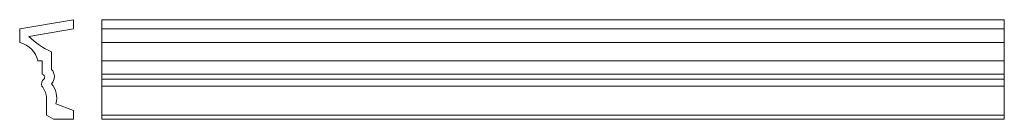
# Model space of a CAD drawing. Extents: x -182 to 1999, y 0 to 220.
import ezdxf

# ---------------------------------------------------------------- set-up
doc = ezdxf.new("R2010")
doc.units = 0
doc.header["$MEASUREMENT"] = 0
doc.layers.add('2D-чертеж - Общий_Ном_пера__1', color=7, linetype='Continuous', lineweight=13)

msp = doc.modelspace()

# ---------------------------------------------------------------- linework, layer by layer
at = {"layer": '2D-чертеж - Общий_Ном_пера__1', "linetype": 'Continuous'}
for p, q in [((-62.6, 220.3), (-182.1, 200.2)), ((-62.6, 200.4), (-62.6, 220.3)), ((0, 220.3), (0, 0)), ((0, 220.3), (1999.1, 220.3)), ((1999.1, 220.3), (1999.1, 0)), ((-182.1, 200.2), (-182.1, 169.8)), ((-161.7, 183.1), (-62.6, 200.4)), ((0, 200.2), (1999.1, 200.2)), ((0, 169.8), (1999.1, 169.8)), ((-111.9, 110.2), (-111.9, 149.4)), ((-141.7, 129.4), (-132.5, 129.4)), ((-132.5, 129.4), (-132.5, 99.5)), ((0, 129.4), (1999.1, 129.4)), ((0, 99.5), (1999.1, 99.5)), ((0, 89.1), (1999.1, 89.1)), ((0, 73.3), (1999.1, 73.3)), ((-122.6, 50.5), (-122.6, 9)), ((-62.9, 19.3), (-102.1, 34.5)), ((-122.6, 9), (-107.1, 0)), ((-107.1, 0), (-62.9, 0)), ((-62.9, 0), (-62.9, 19.3)), ((0, 9), (1999.1, 9)), ((0, 0), (1999.1, 0))]:
    msp.add_line(p, q, dxfattribs=at)
for centre, radius, start, end in [((-42.7, 305.2), 170.5, 225.7447, 246.0727), ((-194, 117.5), 53.6, 12.8206, 77.1794), ((-126.9, 94.4), 21.8, 313.5506, 46.4494), ((-120.2, 78.4), 13.6, 128.212, 201.788), ((-132.7, 93.5), 6.05, 313.268, 87.7397), ((-173.2, 41.5), 51.4, 10.0393, 38.217), ((-145.4, 48.1), 45.3, 342.6082, 42.282)]:
    msp.add_arc(centre, radius, start, end, dxfattribs=at)

doc.saveas('drawing.dxf')
